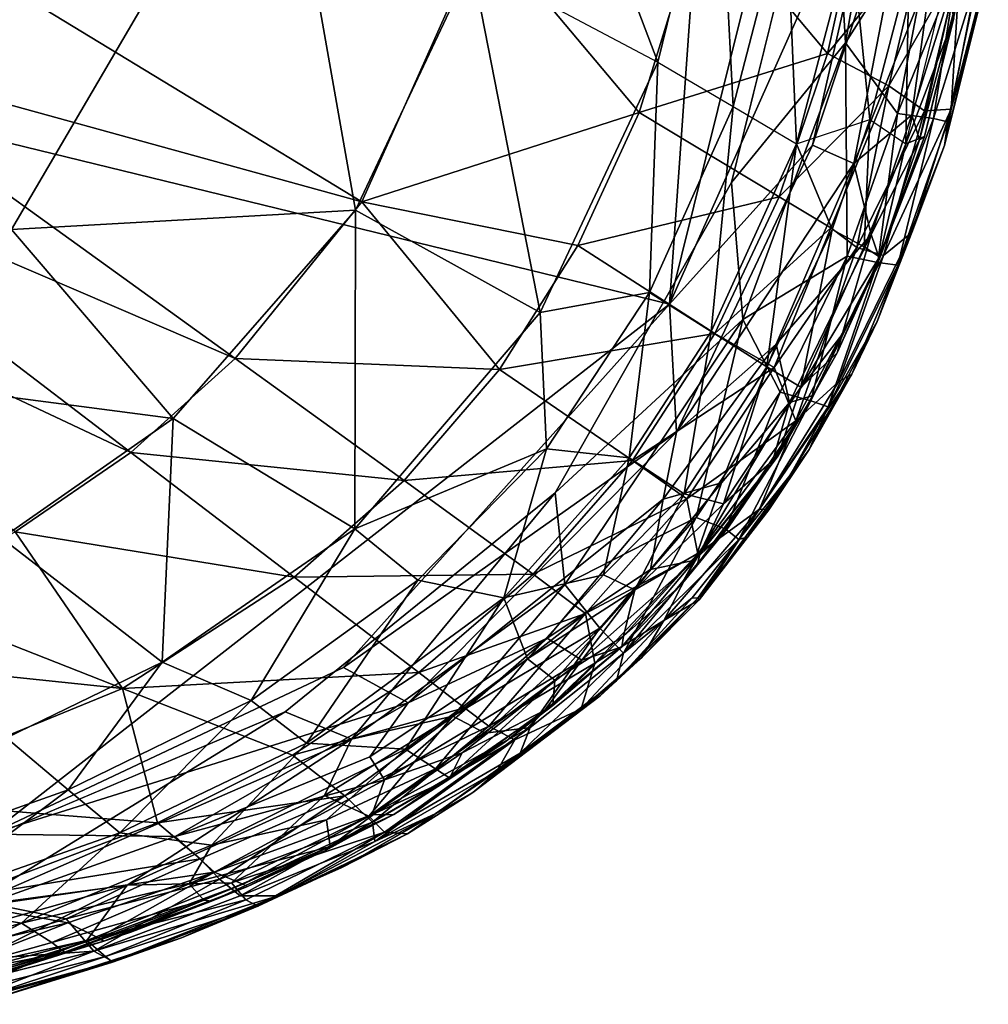
# Model space of a CAD drawing. Extents: x 58 to 2158, y -297 to 602.
# Drawn here: x 1891 to 2147, y -256 to 3 of the extents above; entities that cross this region are included whole.
import ezdxf

# ---------------------------------------------------------------- set-up
doc = ezdxf.new("R2010")
doc.units = 0
doc.header["$MEASUREMENT"] = 0
doc.linetypes.add('SOLIDLINE', pattern=[0])
doc.layers.add('DR_ZERO_2', color=252, linetype='SOLIDLINE')

msp = doc.modelspace()

# ---------------------------------------------------------------- linework, layer by layer
at = {"layer": 'DR_ZERO_2', "color": 252}
for points, invisible_edges in [([(1386.27, 451.411, 749.33), (2032.51, -121.354, 749.33), (1403.91, 473.177, 749.33)], 3), ([(2078.97, -39.4636, 749.33), (2105.01, 66.2205, 749.33), (1403.91, 473.177, 749.33)], 10), ([(2032.51, -121.354, 749.33), (2078.97, -39.4636, 749.33), (1403.91, 473.177, 749.33)], 10), ([(1961.32, -179.063, 749.33), (2032.51, -121.354, 749.33), (1386.27, 451.411, 749.33)], 10), ([(1961.32, -179.063, 749.33), (1386.27, 451.411, 749.33), (1861.81, -221.194, 749.33)], 3)]:
    msp.add_3dface(points, dxfattribs=dict(at, invisible_edges=invisible_edges))
for points in [[(1101.69, 162.956, 743.385), (2062.62, -71.5734, 743.403), (2089.16, 303.357, 743.404)], [(2089.16, 303.357, 743.404), (2062.62, -71.5734, 743.403), (2104.08, 95.5361, 743.378)], [(1883.42, -211.309, 743.379), (2062.62, -71.5734, 743.403), (1101.69, 162.956, 743.385)], [(1889.13, -51.891, 702.039), (1813.36, 119.6, 700.744), (1959.53, 68.3072, 702.557)], [(2104.08, 95.5361, 743.378), (2062.62, -71.5734, 743.403), (2120.07, 57.346, 742.684)], [(2059.53, -7.8115, 707.202), (2025.76, 81.1402, 704.177), (2010.49, 18.2456, 704.06)], [(2075.44, 57.0228, 707.37), (2025.76, 81.1402, 704.177), (2059.53, -7.8115, 707.202)], [(1979.79, -46.7879, 703.922), (1889.13, -51.891, 702.039), (1959.53, 68.3072, 702.557)], [(1959.53, 68.3072, 702.557), (2010.49, 18.2456, 704.06), (1979.79, -46.7879, 703.922)], [(2121.11, 67.5463, 748.668), (2105.01, 66.2205, 749.33), (2109.02, -2.7302, 748.646)], [(2133.62, 36.2729, 746.403), (2121.11, 67.5463, 748.668), (2109.02, -2.7302, 748.646)], [(2078.97, -39.4636, 749.33), (2109.02, -2.7302, 748.646), (2105.01, 66.2205, 749.33)], [(2120.07, 57.346, 742.684), (2062.62, -71.5734, 743.403), (2100.36, -29.6565, 742.682)], [(2120.07, 57.346, 742.684), (2100.36, -29.6565, 742.682), (2128.73, 55.8515, 741.809)], [(2079.4, -19.5009, 709.633), (2075.44, 57.0228, 707.37), (2059.53, -7.8115, 707.202)], [(2093.4, 34.506, 709.782), (2075.44, 57.0228, 707.37), (2079.4, -19.5009, 709.633)], [(2128.73, 55.8515, 741.809), (2100.36, -29.6565, 742.682), (2111.19, -34.4844, 741.367)], [(2128.73, 55.8515, 741.809), (2111.19, -34.4844, 741.367), (2131.82, 16.8174, 739.731)], [(2104.29, -5.474, 706.958), (2071.49, 33.5684, 701.323), (2116.42, 49.3975, 707.128)], [(2129.74, 25.3057, 711.849), (2104.29, -5.474, 706.958), (2116.42, 49.3975, 707.128)], [(2096.07, -29.2707, 712.764), (2093.4, 34.506, 709.782), (2079.4, -19.5009, 709.633)], [(2110.48, 25.375, 712.916), (2093.4, 34.506, 709.782), (2096.07, -29.2707, 712.764)], [(2133.62, 36.2729, 746.403), (2109.02, -2.7302, 748.646), (2122.76, -21.2787, 745.982)], [(2133.62, 36.2729, 746.403), (2122.76, -21.2787, 745.982), (2138.44, 17.4651, 743.601)], [(2013.71, 27.6424, 698.082), (2071.49, 33.5684, 701.323), (2054.63, -21.083, 701.196)], [(2104.29, -5.474, 706.958), (2054.63, -21.083, 701.196), (2071.49, 33.5684, 701.323)], [(1859.83, 29.2726, 695.502), (1981.51, -44.6242, 697.941), (1834.7, -4.164, 695.113)], [(1859.83, 29.2726, 695.502), (2013.71, 27.6424, 698.082), (1981.51, -44.6242, 697.941)], [(2013.71, 27.6424, 698.082), (2054.63, -21.083, 701.196), (1981.51, -44.6242, 697.941)], [(2115.47, -22.934, 717.284), (2110.48, 25.375, 712.916), (2096.07, -29.2707, 712.764)], [(2120.47, -14.0156, 711.734), (2104.29, -5.474, 706.958), (2129.74, 25.3057, 711.849)], [(2125.71, 16.4019, 717.419), (2110.48, 25.375, 712.916), (2115.47, -22.934, 717.284)], [(2129.74, 25.3057, 711.849), (2139.3, 18.8484, 717.162), (2120.47, -14.0156, 711.734)], [(2010.49, 18.2456, 704.06), (2028.53, -73.7516, 707.096), (1979.79, -46.7879, 703.922)], [(2010.49, 18.2456, 704.06), (2059.53, -7.8115, 707.202), (2028.53, -73.7516, 707.096)], [(2120.47, -14.0156, 711.734), (2139.3, 18.8484, 717.162), (2129.82, -20.6268, 717.081)], [(2136.9, -20.2063, 723.85), (2129.82, -20.6268, 717.081), (2139.3, 18.8484, 717.162)], [(2136.9, -20.2063, 723.85), (2139.3, 18.8484, 717.162), (2144.34, 17.9688, 722.027)], [(2111.19, -34.4844, 741.367), (2126.48, -21.6768, 738.044), (2131.82, 16.8174, 739.731)], [(2124.96, -29.307, 722.782), (2125.71, 16.4019, 717.419), (2115.47, -22.934, 717.284)], [(2132.27, -22.6227, 741.194), (2138.44, 17.4651, 743.601), (2122.76, -21.2787, 745.982)], [(2135.19, 12.4684, 722.496), (2125.71, 16.4019, 717.419), (2124.96, -29.307, 722.782)], [(2126.48, -21.6768, 738.044), (2138.84, 17.5778, 735.761), (2131.82, 16.8174, 739.731)], [(2138.84, 17.5778, 735.761), (2126.48, -21.6768, 738.044), (2128.57, -28.2714, 734.24)], [(2140.39, 16.2379, 730.133), (2138.84, 17.5778, 735.761), (2128.57, -28.2714, 734.24)], [(2140.39, 16.2379, 730.133), (2128.57, -28.2714, 734.24), (2129.89, -27.3916, 729.221)], [(2140.39, 16.2379, 730.133), (2129.89, -27.3916, 729.221), (2137.58, 3.9346, 727.163)], [(2144.39, 16.4492, 737.986), (2138.44, 17.4651, 743.601), (2132.27, -22.6227, 741.194)], [(2132.27, -22.6227, 741.194), (2136.02, -23.5416, 735.465), (2144.39, 16.4492, 737.986)], [(2135.17, -29.7397, 730.383), (2146, 13.9005, 727.299), (2146.68, 17.9103, 732.204)], [(2136.02, -23.5416, 735.465), (2135.17, -29.7397, 730.383), (2146.68, 17.9103, 732.204)], [(2144.39, 16.4492, 737.986), (2136.02, -23.5416, 735.465), (2146.68, 17.9103, 732.204)], [(2136.9, -20.2063, 723.85), (2144.34, 17.9688, 722.027), (2146, 13.9005, 727.299)], [(2135.17, -29.7397, 730.383), (2136.9, -20.2063, 723.85), (2146, 13.9005, 727.299)], [(2124.96, -29.307, 722.782), (2135.19, 12.4684, 722.496), (2137.58, 3.9346, 727.163)], [(2137.58, 3.9346, 727.163), (2129.89, -27.3916, 729.221), (2124.96, -29.307, 722.782)], [(1834.7, -4.164, 695.113), (1948.13, -85.9, 697.825), (1811.02, -27.047, 694.688)], [(1834.7, -4.164, 695.113), (1981.51, -44.6242, 697.941), (1948.13, -85.9, 697.825)], [(2109.02, -2.7302, 748.646), (2078.97, -39.4636, 749.33), (2081.98, -75.651, 748.646)], [(2109.49, -58.9012, 745.979), (2109.02, -2.7302, 748.646), (2081.98, -75.651, 748.646)], [(2122.76, -21.2787, 745.982), (2109.02, -2.7302, 748.646), (2109.49, -58.9012, 745.979)], [(2091.56, -43.25, 706.873), (2054.63, -21.083, 701.196), (2104.29, -5.474, 706.958)], [(2120.47, -14.0156, 711.734), (2091.56, -43.25, 706.873), (2104.29, -5.474, 706.958)], [(2059.53, -7.8115, 707.202), (2057.34, -68.5148, 709.552), (2028.53, -73.7516, 707.096)], [(2057.34, -68.5148, 709.552), (2059.53, -7.8115, 707.202), (2079.4, -19.5009, 709.633)], [(2105.15, -51.43, 710.937), (2091.56, -43.25, 706.873), (2120.47, -14.0156, 711.734)], [(2112.03, -56.6425, 714.212), (2105.15, -51.43, 710.937), (2120.47, -14.0156, 711.734)], [(2120.47, -14.0156, 711.734), (2129.82, -20.6268, 717.081), (2112.03, -56.6425, 714.212)], [(2057.34, -68.5148, 709.552), (2079.4, -19.5009, 709.633), (2073.57, -78.8106, 712.695)], [(2073.57, -78.8106, 712.695), (2079.4, -19.5009, 709.633), (2096.07, -29.2707, 712.764)], [(2129.82, -20.6268, 717.081), (2119.02, -58.7535, 718.76), (2112.03, -56.6425, 714.212)], [(2136.9, -20.2063, 723.85), (2126.54, -52.7167, 724.622), (2119.02, -58.7535, 718.76)], [(2119.02, -58.7535, 718.76), (2129.82, -20.6268, 717.081), (2136.9, -20.2063, 723.85)], [(2126.54, -52.7167, 724.622), (2136.9, -20.2063, 723.85), (2135.17, -29.7397, 730.383)], [(1981.51, -44.6242, 697.941), (2054.63, -21.083, 701.196), (2038.46, -56.142, 701.138)], [(2091.56, -43.25, 706.873), (2038.46, -56.142, 701.138), (2054.63, -21.083, 701.196)], [(2105.47, -51.9132, 717.277), (2096.07, -29.2707, 712.764), (2115.47, -22.934, 717.284)], [(2105.47, -51.9132, 717.277), (2115.47, -22.934, 717.284), (2113.97, -56.4784, 721.931)], [(2117.58, -60.5967, 742.131), (2122.76, -21.2787, 745.982), (2109.49, -58.9012, 745.979)], [(2111.19, -34.4844, 741.367), (2115.77, -53.1866, 738.073), (2126.48, -21.6768, 738.044)], [(2113.97, -56.4784, 721.931), (2115.47, -22.934, 717.284), (2124.96, -29.307, 722.782)], [(2126.48, -21.6768, 738.044), (2115.77, -53.1866, 738.073), (2128.57, -28.2714, 734.24)], [(2132.27, -22.6227, 741.194), (2122.76, -21.2787, 745.982), (2117.58, -60.5967, 742.131)], [(2122.82, -61.3334, 736.363), (2132.27, -22.6227, 741.194), (2117.58, -60.5967, 742.131)], [(2132.27, -22.6227, 741.194), (2122.82, -61.3334, 736.363), (2136.02, -23.5416, 735.465)], [(2122.82, -61.3334, 736.363), (2135.17, -29.7397, 730.383), (2136.02, -23.5416, 735.465)], [(1811.02, -27.047, 694.688), (1920.6, -110.668, 697.752), (1784.52, -46.588, 694.168)], [(1811.02, -27.047, 694.688), (1948.13, -85.9, 697.825), (1920.6, -110.668, 697.752)], [(2128.57, -28.2714, 734.24), (2115.77, -53.1866, 738.073), (2117.99, -59.6567, 732.591)], [(2117.95, -59.1377, 726.562), (2129.89, -27.3916, 729.221), (2117.99, -59.6567, 732.591)], [(2124.96, -29.307, 722.782), (2129.89, -27.3916, 729.221), (2117.95, -59.1377, 726.562)], [(2129.89, -27.3916, 729.221), (2128.57, -28.2714, 734.24), (2117.99, -59.6567, 732.591)], [(2062.62, -71.5734, 743.403), (2064.5, -105.286, 742.679), (2100.36, -29.6565, 742.682)], [(2100.36, -29.6565, 742.682), (2064.5, -105.286, 742.679), (2111.19, -34.4844, 741.367)], [(2073.57, -78.8106, 712.695), (2096.07, -29.2707, 712.764), (2088.29, -88.0656, 717.248)], [(2088.29, -88.0656, 717.248), (2096.07, -29.2707, 712.764), (2105.47, -51.9132, 717.277)], [(2124.96, -29.307, 722.782), (2117.95, -59.1377, 726.562), (2113.97, -56.4784, 721.931)], [(2117.39, -76.1301, 729.8), (2126.54, -52.7167, 724.622), (2135.17, -29.7397, 730.383)], [(2117.39, -76.1301, 729.8), (2135.17, -29.7397, 730.383), (2122.82, -61.3334, 736.363)], [(2064.5, -105.286, 742.679), (2090.72, -82.1421, 741.33), (2111.19, -34.4844, 741.367)], [(2111.19, -34.4844, 741.367), (2090.72, -82.1421, 741.33), (2115.77, -53.1866, 738.073)], [(2032.51, -121.354, 749.33), (2081.98, -75.651, 748.646), (2078.97, -39.4636, 749.33)], [(2074.54, -79.293, 706.828), (2038.46, -56.142, 701.138), (2091.56, -43.25, 706.873)], [(2105.15, -51.43, 710.937), (2074.54, -79.293, 706.828), (2091.56, -43.25, 706.873)], [(1784.52, -46.588, 694.168), (1920.6, -110.668, 697.752), (1890.06, -131.591, 697.682)], [(1981.51, -44.6242, 697.941), (2017.79, -88.761, 701.111), (1948.13, -85.9, 697.825)], [(1981.51, -44.6242, 697.941), (2038.46, -56.142, 701.138), (2017.79, -88.761, 701.111)], [(1889.13, -51.891, 702.039), (1979.79, -46.7879, 703.922), (1931.79, -101.727, 703.76)], [(1931.79, -101.727, 703.76), (1979.79, -46.7879, 703.922), (1979.65, -130.832, 707.115)], [(1979.79, -46.7879, 703.922), (2028.53, -73.7516, 707.096), (1979.65, -130.832, 707.115)], [(1931.79, -101.727, 703.76), (1842.37, -90.0426, 701.601), (1889.13, -51.891, 702.039)], [(2090.26, -88.2975, 711.587), (2074.54, -79.293, 706.828), (2105.15, -51.43, 710.937)], [(2112.03, -56.6425, 714.212), (2090.26, -88.2975, 711.587), (2105.15, -51.43, 710.937)], [(2088.29, -88.0656, 717.248), (2105.47, -51.9132, 717.277), (2097.27, -93.4307, 722.406)], [(2090.72, -82.1421, 741.33), (2094.23, -97.5245, 738.277), (2115.77, -53.1866, 738.073)], [(2094.23, -97.5245, 738.277), (2108.18, -79.5509, 734.971), (2115.77, -53.1866, 738.073)], [(2097.27, -93.4307, 722.406), (2105.47, -51.9132, 717.277), (2113.97, -56.4784, 721.931)], [(2126.54, -52.7167, 724.622), (2110.68, -90.0641, 726.708), (2107.19, -92.0487, 722.003)], [(2119.02, -58.7535, 718.76), (2126.54, -52.7167, 724.622), (2107.19, -92.0487, 722.003)], [(2117.99, -59.6567, 732.591), (2115.77, -53.1866, 738.073), (2108.18, -79.5509, 734.971)], [(2117.39, -76.1301, 729.8), (2110.68, -90.0641, 726.708), (2126.54, -52.7167, 724.622)], [(2074.54, -79.293, 706.828), (2017.79, -88.761, 701.111), (2038.46, -56.142, 701.138)], [(2090.26, -88.2975, 711.587), (2112.03, -56.6425, 714.212), (2095.9, -102.354, 717.275)], [(2112.03, -56.6425, 714.212), (2119.02, -58.7535, 718.76), (2095.9, -102.354, 717.275)], [(2113.97, -56.4784, 721.931), (2117.95, -59.1377, 726.562), (2097.27, -93.4307, 722.406)], [(2109.49, -58.9012, 745.979), (2081.98, -75.651, 748.646), (2091.83, -94.7907, 745.979)], [(2099.86, -97.1012, 742.13), (2109.49, -58.9012, 745.979), (2091.83, -94.7907, 745.979)], [(2107.19, -92.0487, 722.003), (2095.9, -102.354, 717.275), (2119.02, -58.7535, 718.76)], [(2117.95, -59.1377, 726.562), (2106.84, -84.4455, 727.703), (2097.27, -93.4307, 722.406)], [(2117.58, -60.5967, 742.131), (2109.49, -58.9012, 745.979), (2099.86, -97.1012, 742.13)], [(2117.99, -59.6567, 732.591), (2106.84, -84.4455, 727.703), (2117.95, -59.1377, 726.562)], [(2117.99, -59.6567, 732.591), (2108.18, -79.5509, 734.971), (2106.84, -84.4455, 727.703)], [(2104.47, -98.6147, 737.017), (2117.58, -60.5967, 742.131), (2099.86, -97.1012, 742.13)], [(2122.82, -61.3334, 736.363), (2117.58, -60.5967, 742.131), (2104.47, -98.6147, 737.017)], [(2122.82, -61.3334, 736.363), (2104.47, -98.6147, 737.017), (2117.39, -76.1301, 729.8)], [(2028.53, -73.7516, 707.096), (2057.34, -68.5148, 709.552), (2030.17, -109.673, 709.541)], [(2052.02, -112.11, 712.696), (2030.17, -109.673, 709.541), (2057.34, -68.5148, 709.552)], [(2057.34, -68.5148, 709.552), (2073.57, -78.8106, 712.695), (2052.02, -112.11, 712.696)], [(1976.62, -167.36, 743.362), (2062.62, -71.5734, 743.403), (1883.42, -211.309, 743.379)], [(2062.62, -71.5734, 743.403), (1976.62, -167.36, 743.362), (2064.5, -105.286, 742.679)], [(1979.65, -130.832, 707.115), (2028.53, -73.7516, 707.096), (2030.17, -109.673, 709.541)], [(2081.98, -75.651, 748.646), (2032.51, -121.354, 749.33), (2035.03, -145.497, 748.486)], [(2069.66, -127.787, 745.975), (2081.98, -75.651, 748.646), (2035.03, -145.497, 748.486)], [(2091.83, -94.7907, 745.979), (2081.98, -75.651, 748.646), (2069.66, -127.787, 745.975)], [(2110.68, -90.0641, 726.708), (2117.39, -76.1301, 729.8), (2099.46, -109.902, 729.841)], [(2099.46, -109.902, 729.841), (2117.39, -76.1301, 729.8), (2104.47, -98.6147, 737.017)], [(2052.89, -112.744, 706.832), (2017.79, -88.761, 701.111), (2074.54, -79.293, 706.828)], [(2073.57, -78.8106, 712.695), (2066.45, -121.559, 717.252), (2052.02, -112.11, 712.696)], [(2090.26, -88.2975, 711.587), (2052.89, -112.744, 706.832), (2074.54, -79.293, 706.828)], [(2066.45, -121.559, 717.252), (2073.57, -78.8106, 712.695), (2088.29, -88.0656, 717.248)], [(2108.18, -79.5509, 734.971), (2094.23, -97.5245, 738.277), (2100.47, -95.6554, 733.388)], [(2106.84, -84.4455, 727.703), (2108.18, -79.5509, 734.971), (2100.47, -95.6554, 733.388)], [(2060.94, -122.992, 741.804), (2090.72, -82.1421, 741.33), (2064.5, -105.286, 742.679)], [(2076.31, -118.656, 739.725), (2090.72, -82.1421, 741.33), (2060.94, -122.992, 741.804)], [(2094.23, -97.5245, 738.277), (2090.72, -82.1421, 741.33), (2076.31, -118.656, 739.725)], [(2097.27, -93.4307, 722.406), (2106.84, -84.4455, 727.703), (2091.21, -111.604, 727.265)], [(2106.84, -84.4455, 727.703), (2100.47, -95.6554, 733.388), (2091.21, -111.604, 727.265)], [(1948.13, -85.9, 697.825), (1992.66, -118.099, 701.122), (1920.6, -110.668, 697.752)], [(1948.13, -85.9, 697.825), (2017.79, -88.761, 701.111), (1992.66, -118.099, 701.122)], [(2066.45, -121.559, 717.252), (2088.29, -88.0656, 717.248), (2076.82, -124.254, 722.131)], [(2076.82, -124.254, 722.131), (2088.29, -88.0656, 717.248), (2097.27, -93.4307, 722.406)], [(1931.79, -101.727, 703.76), (1886.6, -133.291, 703.653), (1842.37, -90.0426, 701.601)], [(2052.89, -112.744, 706.832), (1992.66, -118.099, 701.122), (2017.79, -88.761, 701.111)], [(2067.17, -122.899, 711.464), (2052.89, -112.744, 706.832), (2090.26, -88.2975, 711.587)], [(2090.26, -88.2975, 711.587), (2095.9, -102.354, 717.275), (2067.17, -122.899, 711.464)], [(2086.31, -125.626, 722.075), (2107.19, -92.0487, 722.003), (2110.68, -90.0641, 726.708)], [(2086.31, -125.626, 722.075), (2110.68, -90.0641, 726.708), (2088.8, -125.796, 726.7)], [(2099.46, -109.902, 729.841), (2088.8, -125.796, 726.7), (2110.68, -90.0641, 726.708)], [(2091.21, -111.604, 727.265), (2076.82, -124.254, 722.131), (2097.27, -93.4307, 722.406)], [(2107.19, -92.0487, 722.003), (2086.31, -125.626, 722.075), (2095.9, -102.354, 717.275)], [(2077.44, -130.872, 742.123), (2091.83, -94.7907, 745.979), (2069.66, -127.787, 745.975)], [(2099.86, -97.1012, 742.13), (2091.83, -94.7907, 745.979), (2077.44, -130.872, 742.123)], [(2089.58, -113.544, 733.373), (2091.21, -111.604, 727.265), (2100.47, -95.6554, 733.388)], [(2094.23, -97.5245, 738.277), (2089.58, -113.544, 733.373), (2100.47, -95.6554, 733.388)], [(2069.31, -139.017, 735.513), (2094.23, -97.5245, 738.277), (2076.31, -118.656, 739.725)], [(2069.31, -139.017, 735.513), (2089.58, -113.544, 733.373), (2094.23, -97.5245, 738.277)], [(2080.91, -133.604, 737.541), (2099.86, -97.1012, 742.13), (2077.44, -130.872, 742.123)], [(2104.47, -98.6147, 737.017), (2099.86, -97.1012, 742.13), (2080.91, -133.604, 737.541)], [(2080.91, -133.604, 737.541), (2094.44, -116.614, 734.901), (2104.47, -98.6147, 737.017)], [(2099.46, -109.902, 729.841), (2104.47, -98.6147, 737.017), (2094.44, -116.614, 734.901)], [(1928.87, -165.96, 707.218), (1886.6, -133.291, 703.653), (1931.79, -101.727, 703.76)], [(1979.65, -130.832, 707.115), (1928.87, -165.96, 707.218), (1931.79, -101.727, 703.76)], [(2067.17, -122.899, 711.464), (2095.9, -102.354, 717.275), (2070.1, -137.379, 716.787)], [(2070.1, -137.379, 716.787), (2095.9, -102.354, 717.275), (2086.31, -125.626, 722.075)], [(1976.62, -167.36, 743.362), (1993.72, -176.706, 742.682), (2064.5, -105.286, 742.679)], [(2064.5, -105.286, 742.679), (1993.72, -176.706, 742.682), (2060.94, -122.992, 741.804)], [(1920.6, -110.668, 697.752), (1963.62, -143.55, 701.171), (1890.06, -131.591, 697.682)], [(1920.6, -110.668, 697.752), (1992.66, -118.099, 701.122), (1963.62, -143.55, 701.171)], [(1979.65, -130.832, 707.115), (2030.17, -109.673, 709.541), (1996.26, -144.291, 709.615)], [(1996.26, -144.291, 709.615), (2030.17, -109.673, 709.541), (2018.94, -148.973, 712.762)], [(2030.17, -109.673, 709.541), (2052.02, -112.11, 712.696), (2018.94, -148.973, 712.762)], [(2091.21, -111.604, 727.265), (2082.89, -122.592, 729.275), (2069.96, -140.141, 729.13)], [(2091.21, -111.604, 727.265), (2069.96, -140.141, 729.13), (2070.8, -136.833, 724.973)], [(2070.8, -136.833, 724.973), (2076.82, -124.254, 722.131), (2091.21, -111.604, 727.265)], [(2099.46, -109.902, 729.841), (2072.95, -146.165, 729.397), (2088.8, -125.796, 726.7)], [(2083.27, -132.919, 731.239), (2072.95, -146.165, 729.397), (2099.46, -109.902, 729.841)], [(2082.89, -122.592, 729.275), (2091.21, -111.604, 727.265), (2089.58, -113.544, 733.373)], [(2083.27, -132.919, 731.239), (2099.46, -109.902, 729.841), (2094.44, -116.614, 734.901)], [(2026.69, -142.744, 706.89), (1992.66, -118.099, 701.122), (2052.89, -112.744, 706.832)], [(2052.02, -112.11, 712.696), (2045.23, -142.917, 716.637), (2018.94, -148.973, 712.762)], [(2067.17, -122.899, 711.464), (2026.69, -142.744, 706.89), (2052.89, -112.744, 706.832)], [(2066.45, -121.559, 717.252), (2045.23, -142.917, 716.637), (2052.02, -112.11, 712.696)], [(2089.58, -113.544, 733.373), (2069.31, -139.017, 735.513), (2078.15, -130.388, 730.116)], [(2089.58, -113.544, 733.373), (2078.15, -130.388, 730.116), (2082.89, -122.592, 729.275)], [(2083.27, -132.919, 731.239), (2094.44, -116.614, 734.901), (2080.91, -133.604, 737.541)], [(2026.69, -142.744, 706.89), (1963.62, -143.55, 701.171), (1992.66, -118.099, 701.122)], [(2057.65, -141.55, 739.736), (2076.31, -118.656, 739.725), (2060.94, -122.992, 741.804)], [(2069.31, -139.017, 735.513), (2076.31, -118.656, 739.725), (2057.65, -141.55, 739.736)], [(2032.51, -121.354, 749.33), (1961.32, -179.063, 749.33), (1978.79, -186.288, 748.622)], [(2035.03, -145.497, 748.486), (2032.51, -121.354, 749.33), (1978.79, -186.288, 748.622)], [(2066.45, -121.559, 717.252), (2053.49, -146.899, 720.211), (2045.23, -142.917, 716.637)], [(2053.49, -146.899, 720.211), (2066.45, -121.559, 717.252), (2076.82, -124.254, 722.131)], [(1993.72, -176.706, 742.682), (2030.4, -159.648, 741.34), (2060.94, -122.992, 741.804)], [(2040.44, -153.157, 711.527), (2026.69, -142.744, 706.89), (2067.17, -122.899, 711.464)], [(2060.94, -122.992, 741.804), (2030.4, -159.648, 741.34), (2057.65, -141.55, 739.736)], [(2067.17, -122.899, 711.464), (2070.1, -137.379, 716.787), (2040.44, -153.157, 711.527)], [(2053.49, -146.899, 720.211), (2076.82, -124.254, 722.131), (2070.8, -136.833, 724.973)], [(2069.96, -140.141, 729.13), (2082.89, -122.592, 729.275), (2078.15, -130.388, 730.116)], [(2086.31, -125.626, 722.075), (2070.43, -149.499, 728.405), (2061.13, -155.003, 721.292)], [(2070.1, -137.379, 716.787), (2086.31, -125.626, 722.075), (2061.13, -155.003, 721.292)], [(2088.8, -125.796, 726.7), (2070.43, -149.499, 728.405), (2086.31, -125.626, 722.075)], [(2070.43, -149.499, 728.405), (2088.8, -125.796, 726.7), (2072.95, -146.165, 729.397)], [(2035.03, -145.497, 748.486), (2044.21, -156.956, 745.678), (2069.66, -127.787, 745.975)], [(2050.47, -163.569, 740.805), (2069.66, -127.787, 745.975), (2044.21, -156.956, 745.678)], [(2077.44, -130.872, 742.123), (2069.66, -127.787, 745.975), (2050.47, -163.569, 740.805)], [(1890.06, -131.591, 697.682), (1918.36, -172.859, 701.3), (1857.37, -148.866, 697.614)], [(1890.06, -131.591, 697.682), (1963.62, -143.55, 701.171), (1918.36, -172.859, 701.3)], [(1952.32, -176.081, 709.749), (1928.87, -165.96, 707.218), (1979.65, -130.832, 707.115)], [(1996.26, -144.291, 709.615), (1952.32, -176.081, 709.749), (1979.65, -130.832, 707.115)], [(2080.91, -133.604, 737.541), (2077.44, -130.872, 742.123), (2050.47, -163.569, 740.805)], [(2065.57, -145.66, 729.282), (2069.96, -140.141, 729.13), (2078.15, -130.388, 730.116)], [(2078.15, -130.388, 730.116), (2069.31, -139.017, 735.513), (2065.57, -145.66, 729.282)], [(1928.87, -165.96, 707.218), (1887.83, -185.905, 707.356), (1886.6, -133.291, 703.653)], [(2050.47, -163.569, 740.805), (2068.58, -148.948, 736.727), (2080.91, -133.604, 737.541)], [(2070.07, -149.102, 729.416), (2080.91, -133.604, 737.541), (2068.58, -148.948, 736.727)], [(2070.07, -149.102, 729.416), (2072.95, -146.165, 729.397), (2083.27, -132.919, 731.239)], [(2083.27, -132.919, 731.239), (2080.91, -133.604, 737.541), (2070.07, -149.102, 729.416)], [(2040.44, -153.157, 711.527), (2070.1, -137.379, 716.787), (2042.89, -166.173, 716.925)], [(2070.1, -137.379, 716.787), (2061.13, -155.003, 721.292), (2042.89, -166.173, 716.925)], [(2065.57, -145.66, 729.282), (2050.48, -159.11, 724.945), (2070.8, -136.833, 724.973)], [(2050.48, -159.11, 724.945), (2053.49, -146.899, 720.211), (2070.8, -136.833, 724.973)], [(2070.8, -136.833, 724.973), (2069.96, -140.141, 729.13), (2065.57, -145.66, 729.282)], [(2050.06, -161.937, 731.238), (2069.31, -139.017, 735.513), (2039.49, -165.453, 737.976)], [(2057.65, -141.55, 739.736), (2039.49, -165.453, 737.976), (2069.31, -139.017, 735.513)], [(2069.31, -139.017, 735.513), (2050.06, -161.937, 731.238), (2065.57, -145.66, 729.282)], [(1996.5, -168.695, 707.004), (1963.62, -143.55, 701.171), (2026.69, -142.744, 706.89)], [(2040.44, -153.157, 711.527), (1996.5, -168.695, 707.004), (2026.69, -142.744, 706.89)], [(2030.4, -159.648, 741.34), (2039.49, -165.453, 737.976), (2057.65, -141.55, 739.736)], [(1996.5, -168.695, 707.004), (1918.36, -172.859, 701.3), (1963.62, -143.55, 701.171)], [(1966.91, -187.275, 712.956), (1952.32, -176.081, 709.749), (1996.26, -144.291, 709.615)], [(2018.94, -148.973, 712.762), (1966.91, -187.275, 712.956), (1996.26, -144.291, 709.615)], [(2045.23, -142.917, 716.637), (2025.19, -165.1, 717.338), (2018.94, -148.973, 712.762)], [(2053.49, -146.899, 720.211), (2025.19, -165.1, 717.338), (2045.23, -142.917, 716.637)], [(2005.49, -180.144, 747.312), (2035.03, -145.497, 748.486), (1978.79, -186.288, 748.622)], [(2035.03, -145.497, 748.486), (2005.49, -180.144, 747.312), (2044.21, -156.956, 745.678)], [(2032.42, -170.723, 721.873), (2025.19, -165.1, 717.338), (2053.49, -146.899, 720.211)], [(2053.49, -146.899, 720.211), (2050.48, -159.11, 724.945), (2032.42, -170.723, 721.873)], [(2050.06, -161.937, 731.238), (2050.48, -159.11, 724.945), (2065.57, -145.66, 729.282)], [(2070.43, -149.499, 728.405), (2072.95, -146.165, 729.397), (2070.07, -149.102, 729.416)], [(1857.37, -148.866, 697.614), (1918.36, -172.859, 701.3), (1823.25, -162.925, 697.548)], [(2018.94, -148.973, 712.762), (1993.03, -188.88, 717.445), (1966.91, -187.275, 712.956)], [(2025.19, -165.1, 717.338), (1993.03, -188.88, 717.445), (2018.94, -148.973, 712.762)], [(2070.07, -149.102, 729.416), (2044.34, -174.789, 729.369), (2055.3, -164.75, 727.395)], [(2048.66, -170.85, 733.531), (2044.34, -174.789, 729.369), (2070.07, -149.102, 729.416)], [(2070.07, -149.102, 729.416), (2068.58, -148.948, 736.727), (2048.66, -170.85, 733.531)], [(2050.47, -163.569, 740.805), (2048.66, -170.85, 733.531), (2068.58, -148.948, 736.727)], [(2070.43, -149.499, 728.405), (2070.07, -149.102, 729.416), (2055.3, -164.75, 727.395)], [(2070.43, -149.499, 728.405), (2055.3, -164.75, 727.395), (2061.13, -155.003, 721.292)], [(2008.59, -177.947, 711.096), (1996.5, -168.695, 707.004), (2040.44, -153.157, 711.527)], [(2014.99, -182.819, 714.319), (2008.59, -177.947, 711.096), (2040.44, -153.157, 711.527)], [(2040.44, -153.157, 711.527), (2042.89, -166.173, 716.925), (2014.99, -182.819, 714.319)], [(2055.3, -164.75, 727.395), (2039.32, -178.245, 724.362), (2061.13, -155.003, 721.292)], [(2042.89, -166.173, 716.925), (2061.13, -155.003, 721.292), (2039.32, -178.245, 724.362)], [(2005.49, -180.144, 747.312), (2014.03, -184.633, 744.866), (2044.21, -156.956, 745.678)], [(2025.84, -183.189, 741.783), (2044.21, -156.956, 745.678), (2014.03, -184.633, 744.866)], [(2050.47, -163.569, 740.805), (2044.21, -156.956, 745.678), (2025.84, -183.189, 741.783)], [(1987.47, -196.922, 740.238), (2030.4, -159.648, 741.34), (1983.65, -190.884, 741.813)], [(1983.65, -190.884, 741.813), (2030.4, -159.648, 741.34), (1993.72, -176.706, 742.682)], [(2030.4, -159.648, 741.34), (1987.47, -196.922, 740.238), (2039.49, -165.453, 737.976)], [(2050.48, -159.11, 724.945), (2031.9, -177.34, 727.211), (2032.42, -170.723, 721.873)], [(2031.9, -177.34, 727.211), (2050.48, -159.11, 724.945), (2050.06, -161.937, 731.238)], [(1823.25, -162.925, 697.548), (1918.36, -172.859, 701.3), (1847.38, -202.002, 701.557)], [(2050.06, -161.937, 731.238), (2029.78, -178.643, 733.523), (2031.9, -177.34, 727.211)], [(2029.78, -178.643, 733.523), (2050.06, -161.937, 731.238), (2039.49, -165.453, 737.976)], [(1904.05, -199.586, 709.993), (1887.83, -185.905, 707.356), (1928.87, -165.96, 707.218)], [(1952.32, -176.081, 709.749), (1904.05, -199.586, 709.993), (1928.87, -165.96, 707.218)], [(2039.49, -165.453, 737.976), (1987.47, -196.922, 740.238), (2007.99, -189.806, 738.008)], [(1993.03, -188.88, 717.445), (2025.19, -165.1, 717.338), (2000.88, -194.031, 721.988)], [(2000.88, -194.031, 721.988), (2025.19, -165.1, 717.338), (2032.42, -170.723, 721.873)], [(2039.49, -165.453, 737.976), (2007.99, -189.806, 738.008), (2029.78, -178.643, 733.523)], [(2023.24, -189.953, 736.638), (2048.66, -170.85, 733.531), (2050.47, -163.569, 740.805)], [(2025.84, -183.189, 741.783), (2023.24, -189.953, 736.638), (2050.47, -163.569, 740.805)], [(2044.34, -174.789, 729.369), (2039.32, -178.245, 724.362), (2055.3, -164.75, 727.395)], [(1883.42, -211.309, 743.379), (1993.72, -176.706, 742.682), (1976.62, -167.36, 743.362)], [(1963.19, -190.459, 707.165), (1918.36, -172.859, 701.3), (1996.5, -168.695, 707.004)], [(2008.59, -177.947, 711.096), (1963.19, -190.459, 707.165), (1996.5, -168.695, 707.004)], [(2042.89, -166.173, 716.925), (2021.88, -186.442, 718.996), (2014.99, -182.819, 714.319)], [(2042.89, -166.173, 716.925), (2039.32, -178.245, 724.362), (2021.88, -186.442, 718.996)], [(2004.48, -196.316, 725.954), (2000.88, -194.031, 721.988), (2032.42, -170.723, 721.873)], [(2032.42, -170.723, 721.873), (2031.9, -177.34, 727.211), (2004.48, -196.316, 725.954)], [(2010.73, -200.314, 729.731), (2044.34, -174.789, 729.369), (2048.66, -170.85, 733.531)], [(2023.24, -189.953, 736.638), (2010.73, -200.314, 729.731), (2048.66, -170.85, 733.531)], [(1927.65, -208.309, 707.363), (1847.38, -202.002, 701.557), (1918.36, -172.859, 701.3)], [(1927.65, -208.309, 707.363), (1918.36, -172.859, 701.3), (1963.19, -190.459, 707.165)], [(1917.68, -210.952, 713.231), (1904.05, -199.586, 709.993), (1952.32, -176.081, 709.749)], [(1966.91, -187.275, 712.956), (1917.68, -210.952, 713.231), (1952.32, -176.081, 709.749)], [(2039.32, -178.245, 724.362), (2044.34, -174.789, 729.369), (2010.73, -200.314, 729.731)], [(1961.32, -179.063, 749.33), (1861.81, -221.194, 749.33), (1877.68, -230.314, 748.628)], [(1978.79, -186.288, 748.622), (1961.32, -179.063, 749.33), (1877.68, -230.314, 748.628)], [(1932.31, -211.893, 742.453), (1993.72, -176.706, 742.682), (1883.42, -211.309, 743.379)], [(1932.31, -211.893, 742.453), (1983.65, -190.884, 741.813), (1993.72, -176.706, 742.682)], [(1977.03, -201.162, 712.002), (1963.19, -190.459, 707.165), (2008.59, -177.947, 711.096)], [(2014.99, -182.819, 714.319), (1977.03, -201.162, 712.002), (2008.59, -177.947, 711.096)], [(2004.4, -196.838, 732.891), (2019.31, -186.989, 729.859), (2029.78, -178.643, 733.523)], [(2007.99, -189.806, 738.008), (2004.4, -196.838, 732.891), (2029.78, -178.643, 733.523)], [(2031.9, -177.34, 727.211), (2019.31, -186.989, 729.859), (2004.48, -196.316, 725.954)], [(2010.73, -200.314, 729.731), (2017.09, -194.643, 723.673), (2039.32, -178.245, 724.362)], [(2021.88, -186.442, 718.996), (2039.32, -178.245, 724.362), (2017.09, -194.643, 723.673)], [(2029.78, -178.643, 733.523), (2019.31, -186.989, 729.859), (2031.9, -177.34, 727.211)], [(2005.49, -180.144, 747.312), (1978.79, -186.288, 748.622), (1971.66, -201.103, 747.307)], [(1971.66, -201.103, 747.307), (1983.34, -206.569, 743.961), (2005.49, -180.144, 747.312)], [(2005.49, -180.144, 747.312), (1983.34, -206.569, 743.961), (2014.03, -184.633, 744.866)], [(1977.03, -201.162, 712.002), (2014.99, -182.819, 714.319), (1984.31, -208.111, 717.288)], [(2025.84, -183.189, 741.783), (1983.34, -206.569, 743.961), (1987.5, -210.783, 739.237)], [(1983.34, -206.569, 743.961), (2025.84, -183.189, 741.783), (2014.03, -184.633, 744.866)], [(2014.99, -182.819, 714.319), (2021.88, -186.442, 718.996), (1984.31, -208.111, 717.288)], [(2025.84, -183.189, 741.783), (1987.5, -210.783, 739.237), (2023.24, -189.953, 736.638)], [(1904.05, -199.586, 709.993), (1850.29, -218.646, 710.261), (1887.83, -185.905, 707.356)], [(1919.65, -224.774, 747.313), (1978.79, -186.288, 748.622), (1877.68, -230.314, 748.628)], [(1971.66, -201.103, 747.307), (1978.79, -186.288, 748.622), (1919.65, -224.774, 747.313)], [(2021.88, -186.442, 718.996), (1984.9, -213.243, 721.993), (1984.31, -208.111, 717.288)], [(1984.9, -213.243, 721.993), (2021.88, -186.442, 718.996), (2017.09, -194.643, 723.673)], [(1966.91, -187.275, 712.956), (1941.87, -214.178, 716.997), (1917.68, -210.952, 713.231)], [(1993.03, -188.88, 717.445), (1941.87, -214.178, 716.997), (1966.91, -187.275, 712.956)], [(1993.03, -188.88, 717.445), (1972.19, -207.517, 720.333), (1941.87, -214.178, 716.997)], [(1972.19, -207.517, 720.333), (1993.03, -188.88, 717.445), (2000.88, -194.031, 721.988)], [(2004.48, -196.316, 725.954), (2019.31, -186.989, 729.859), (1989.95, -206.132, 730.482)], [(2019.31, -186.989, 729.859), (2004.4, -196.838, 732.891), (1989.95, -206.132, 730.482)], [(1977.03, -201.162, 712.002), (1927.65, -208.309, 707.363), (1963.19, -190.459, 707.165)], [(1932.31, -211.893, 742.453), (1987.47, -196.922, 740.238), (1983.65, -190.884, 741.813)], [(1984.11, -206.214, 736.735), (2007.99, -189.806, 738.008), (1987.47, -196.922, 740.238)], [(2004.4, -196.838, 732.891), (2007.99, -189.806, 738.008), (1984.11, -206.214, 736.735)], [(1987.5, -210.783, 739.237), (1993.5, -211.164, 731.447), (2023.24, -189.953, 736.638)], [(1993.5, -211.164, 731.447), (2010.73, -200.314, 729.731), (2023.24, -189.953, 736.638)], [(2000.88, -194.031, 721.988), (1973.11, -214.514, 726.34), (1972.19, -207.517, 720.333)], [(2000.88, -194.031, 721.988), (2004.48, -196.316, 725.954), (1973.11, -214.514, 726.34)], [(1984.9, -213.243, 721.993), (2017.09, -194.643, 723.673), (2000.82, -205.94, 725.65)], [(2000.82, -205.94, 725.65), (2017.09, -194.643, 723.673), (2010.73, -200.314, 729.731)], [(1942.69, -221.328, 739.503), (1987.47, -196.922, 740.238), (1932.31, -211.893, 742.453)], [(1942.69, -221.328, 739.503), (1984.11, -206.214, 736.735), (1987.47, -196.922, 740.238)], [(2004.48, -196.316, 725.954), (1989.95, -206.132, 730.482), (1973.11, -214.514, 726.34)], [(2004.4, -196.838, 732.891), (1984.11, -206.214, 736.735), (1989.95, -206.132, 730.482)], [(1863.38, -229.989, 713.532), (1850.29, -218.646, 710.261), (1904.05, -199.586, 709.993)], [(1917.68, -210.952, 713.231), (1863.38, -229.989, 713.532), (1904.05, -199.586, 709.993)], [(1875.63, -227.988, 707.674), (1847.38, -202.002, 701.557), (1927.65, -208.309, 707.363)], [(1919.65, -224.774, 747.313), (1947.15, -224.155, 743.964), (1971.66, -201.103, 747.307)], [(1938.85, -217.768, 711.461), (1927.65, -208.309, 707.363), (1977.03, -201.162, 712.002)], [(1943.93, -223.123, 714.681), (1938.85, -217.768, 711.461), (1977.03, -201.162, 712.002)], [(1977.03, -201.162, 712.002), (1984.31, -208.111, 717.288), (1943.93, -223.123, 714.681)], [(1971.66, -201.103, 747.307), (1947.15, -224.155, 743.964), (1983.34, -206.569, 743.961)], [(1976.24, -220.075, 729.38), (2000.82, -205.94, 725.65), (2010.73, -200.314, 729.731)], [(2010.73, -200.314, 729.731), (1993.5, -211.164, 731.447), (1976.24, -220.075, 729.38)], [(1972.19, -207.517, 720.333), (1973.11, -214.514, 726.34), (1936, -224.415, 720.514)], [(1972.19, -207.517, 720.333), (1936, -224.415, 720.514), (1941.87, -214.178, 716.997)], [(1950.12, -224.476, 734.742), (1984.11, -206.214, 736.735), (1942.69, -221.328, 739.503)], [(1987.5, -210.783, 739.237), (1983.34, -206.569, 743.961), (1947.15, -224.155, 743.964)], [(1951.33, -225.111, 730.035), (1989.95, -206.132, 730.482), (1950.12, -224.476, 734.742)], [(1984.11, -206.214, 736.735), (1950.12, -224.476, 734.742), (1989.95, -206.132, 730.482)], [(1978.62, -211.896, 729.38), (1989.95, -206.132, 730.482), (1951.33, -225.111, 730.035)], [(1976.24, -220.075, 729.38), (1959.47, -227.557, 725.111), (2000.82, -205.94, 725.65)], [(1984.9, -213.243, 721.993), (2000.82, -205.94, 725.65), (1959.47, -227.557, 725.111)], [(1989.95, -206.132, 730.482), (1978.62, -211.896, 729.38), (1973.11, -214.514, 726.34)], [(1938.85, -217.768, 711.461), (1875.63, -227.988, 707.674), (1927.65, -208.309, 707.363)], [(1984.31, -208.111, 717.288), (1949.45, -227.532, 719.231), (1943.93, -223.123, 714.681)], [(1984.31, -208.111, 717.288), (1984.9, -213.243, 721.993), (1949.45, -227.532, 719.231)], [(1917.68, -210.952, 713.231), (1891.76, -234.709, 717.881), (1863.38, -229.989, 713.532)], [(1880.43, -230.352, 742.462), (1932.31, -211.893, 742.453), (1883.42, -211.309, 743.379)], [(1880.43, -230.352, 742.462), (1942.69, -221.328, 739.503), (1932.31, -211.893, 742.453)], [(1941.87, -214.178, 716.997), (1891.76, -234.709, 717.881), (1917.68, -210.952, 713.231)], [(1987.5, -210.783, 739.237), (1947.15, -224.155, 743.964), (1950.9, -228.634, 739.241)], [(1950.9, -228.634, 739.241), (1954.12, -230.271, 732.734), (1987.5, -210.783, 739.237)], [(1971.88, -215.554, 729.38), (1978.62, -211.896, 729.38), (1951.33, -225.111, 730.035)], [(1987.5, -210.783, 739.237), (1954.12, -230.271, 732.734), (1993.5, -211.164, 731.447)], [(1954.12, -230.271, 732.734), (1972.39, -221.763, 729.38), (1993.5, -211.164, 731.447)], [(1973.11, -214.514, 726.34), (1978.62, -211.896, 729.38), (1971.88, -215.554, 729.38)], [(1976.24, -220.075, 729.38), (1993.5, -211.164, 731.447), (1972.39, -221.763, 729.38)], [(1936, -224.415, 720.514), (1891.76, -234.709, 717.881), (1941.87, -214.178, 716.997)], [(1973.11, -214.514, 726.34), (1939.88, -228.661, 725.334), (1936, -224.415, 720.514)], [(1941.9, -228.969, 728.362), (1939.88, -228.661, 725.334), (1973.11, -214.514, 726.34)], [(1973.11, -214.514, 726.34), (1951.33, -225.111, 730.035), (1941.9, -228.969, 728.362)], [(1959.47, -227.557, 725.111), (1949.45, -227.532, 719.231), (1984.9, -213.243, 721.993)], [(1973.11, -214.514, 726.34), (1971.88, -215.554, 729.38), (1951.33, -225.111, 730.035)], [(1903.57, -233.613, 712.415), (1875.63, -227.988, 707.674), (1938.85, -217.768, 711.461)], [(1943.93, -223.123, 714.681), (1903.57, -233.613, 712.415), (1938.85, -217.768, 711.461)], [(1972.39, -221.763, 729.38), (1959.47, -227.557, 725.111), (1976.24, -220.075, 729.38)], [(1942.69, -221.328, 739.503), (1880.43, -230.352, 742.462), (1903.99, -234.622, 739.816)], [(1903.57, -233.613, 712.415), (1943.93, -223.123, 714.681), (1910.8, -242.159, 719.005)], [(1912, -238.626, 735.361), (1942.69, -221.328, 739.503), (1903.99, -234.622, 739.816)], [(1943.93, -223.123, 714.681), (1949.45, -227.532, 719.231), (1910.8, -242.159, 719.005)], [(1950.12, -224.476, 734.742), (1942.69, -221.328, 739.503), (1912, -238.626, 735.361)], [(1933.94, -238.605, 729.38), (1959.47, -227.557, 725.111), (1972.39, -221.763, 729.38)], [(1933.94, -238.605, 729.38), (1972.39, -221.763, 729.38), (1954.12, -230.271, 732.734)], [(1919.65, -224.774, 747.313), (1877.68, -230.314, 748.628), (1848.53, -244.769, 747.452)], [(1848.53, -244.769, 747.452), (1869.33, -249.757, 744.076), (1919.65, -224.774, 747.313)], [(1919.65, -224.774, 747.313), (1869.33, -249.757, 744.076), (1909.03, -239.297, 743.58)], [(1891.76, -234.709, 717.881), (1936, -224.415, 720.514), (1899.75, -239.806, 722.254)], [(1936, -224.415, 720.514), (1939.88, -228.661, 725.334), (1899.75, -239.806, 722.254)], [(1950.9, -228.634, 739.241), (1947.15, -224.155, 743.964), (1909.03, -239.297, 743.58)], [(1919.65, -224.774, 747.313), (1909.03, -239.297, 743.58), (1947.15, -224.155, 743.964)], [(1950.12, -224.476, 734.742), (1912, -238.626, 735.361), (1913.43, -239.454, 729.37)], [(1913.43, -239.454, 729.37), (1951.33, -225.111, 730.035), (1950.12, -224.476, 734.742)], [(1920.6, -237.087, 729.38), (1951.33, -225.111, 730.035), (1913.43, -239.454, 729.37)], [(1951.33, -225.111, 730.035), (1920.6, -237.087, 729.38), (1941.9, -228.969, 728.362)], [(1865.17, -245.252, 712.656), (1875.63, -227.988, 707.674), (1903.57, -233.613, 712.415)], [(1959.47, -227.557, 725.111), (1910.8, -242.159, 719.005), (1949.45, -227.532, 719.231)], [(1915.87, -244.88, 726.596), (1910.8, -242.159, 719.005), (1959.47, -227.557, 725.111)], [(1915.87, -244.88, 726.596), (1959.47, -227.557, 725.111), (1933.94, -238.605, 729.38)], [(1880.43, -230.352, 742.462), (1843.88, -248.641, 740.501), (1903.99, -234.622, 739.816)], [(1891.76, -234.709, 717.881), (1852.93, -245.583, 718.083), (1863.38, -229.989, 713.532)], [(1939.88, -228.661, 725.334), (1903.07, -242.366, 726.375), (1899.75, -239.806, 722.254)], [(1903.07, -242.366, 726.375), (1939.88, -228.661, 725.334), (1941.9, -228.969, 728.362)], [(1941.9, -228.969, 728.362), (1913.43, -239.454, 729.37), (1903.07, -242.366, 726.375)], [(1909.03, -239.297, 743.58), (1913.94, -243.548, 737.948), (1950.9, -228.634, 739.241)], [(1920.6, -237.087, 729.38), (1913.43, -239.454, 729.37), (1941.9, -228.969, 728.362)], [(1950.9, -228.634, 739.241), (1913.94, -243.548, 737.948), (1954.12, -230.271, 732.734)], [(1913.94, -243.548, 737.948), (1915.76, -245.046, 731.784), (1954.12, -230.271, 732.734)], [(1915.76, -245.046, 731.784), (1933.94, -238.605, 729.38), (1954.12, -230.271, 732.734)], [(1843.88, -248.641, 740.501), (1870.32, -247.891, 738.069), (1903.99, -234.622, 739.816)], [(1852.93, -245.583, 718.083), (1891.76, -234.709, 717.881), (1860.84, -250.702, 722.377)], [(1860.84, -250.702, 722.377), (1891.76, -234.709, 717.881), (1899.75, -239.806, 722.254)], [(1903.57, -233.613, 712.415), (1910.8, -242.159, 719.005), (1865.17, -245.252, 712.656)], [(1903.99, -234.622, 739.816), (1870.32, -247.891, 738.069), (1912, -238.626, 735.361)], [(1870.32, -247.891, 738.069), (1874.28, -250.433, 733.864), (1912, -238.626, 735.361)], [(1912, -238.626, 735.361), (1874.28, -250.433, 733.864), (1875.02, -251.014, 730.025)], [(1912, -238.626, 735.361), (1875.02, -251.014, 730.025), (1913.43, -239.454, 729.37)], [(1915.87, -244.88, 726.596), (1933.94, -238.605, 729.38), (1883.29, -255.012, 729.241)], [(1933.94, -238.605, 729.38), (1915.76, -245.046, 731.784), (1883.29, -255.012, 729.241)], [(1899.75, -239.806, 722.254), (1903.07, -242.366, 726.375), (1860.84, -250.702, 722.377)], [(1869.33, -249.757, 744.076), (1873.52, -253.855, 740.054), (1909.03, -239.297, 743.58)], [(1909.03, -239.297, 743.58), (1873.52, -253.855, 740.054), (1913.94, -243.548, 737.948)], [(1903.76, -242.478, 729.38), (1913.43, -239.454, 729.37), (1875.02, -251.014, 730.025)], [(1913.43, -239.454, 729.37), (1903.76, -242.478, 729.38), (1903.07, -242.366, 726.375)], [(1903.07, -242.366, 726.375), (1863.57, -253.4, 726.428), (1860.84, -250.702, 722.377)], [(1903.07, -242.366, 726.375), (1890.81, -246.624, 729.38), (1863.57, -253.4, 726.428)], [(1865.17, -245.252, 712.656), (1910.8, -242.159, 719.005), (1870.91, -252.229, 717.809)], [(1910.8, -242.159, 719.005), (1875.61, -255.751, 723.409), (1870.91, -252.229, 717.809)], [(1873.52, -253.855, 740.054), (1876.03, -256.137, 735.15), (1913.94, -243.548, 737.948)], [(1890.81, -246.624, 729.38), (1903.76, -242.478, 729.38), (1875.02, -251.014, 730.025)], [(1915.87, -244.88, 726.596), (1875.61, -255.751, 723.409), (1910.8, -242.159, 719.005)], [(1913.94, -243.548, 737.948), (1876.03, -256.137, 735.15), (1915.76, -245.046, 731.784)], [(1903.07, -242.366, 726.375), (1903.76, -242.478, 729.38), (1890.81, -246.624, 729.38)], [(1875.61, -255.751, 723.409), (1915.87, -244.88, 726.596), (1883.29, -255.012, 729.241)], [(1876.03, -256.137, 735.15), (1883.29, -255.012, 729.241), (1915.76, -245.046, 731.784)]]:
    msp.add_3dface(points, dxfattribs=at)

doc.saveas('drawing.dxf')
